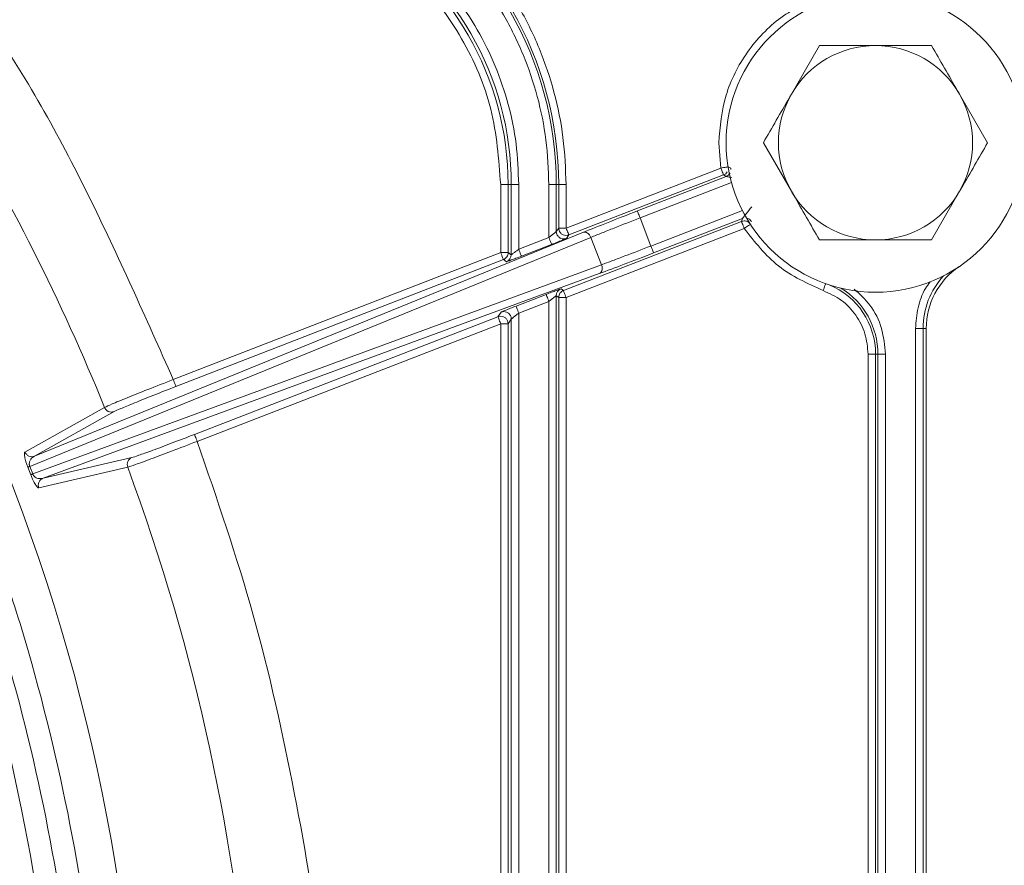
# Model space of a CAD drawing. Units: inches. Extents: x 3 to 207, y 0 to 132.
# Drawn here: x 132 to 135, y 112 to 114 of the extents above; entities that cross this region are included whole.
import ezdxf

# ---------------------------------------------------------------- set-up
doc = ezdxf.new("R2010")
doc.units = ezdxf.units.IN
doc.header["$MEASUREMENT"] = 0
doc.layers.add('TEXT', color=7, linetype='Continuous')
doc.dimstyles.new('SLDDIMSTYLE3', dxfattribs={"dimtxt": 0.18, "dimasz": 1.25, "dimexe": 0, "dimexo": 0.0625, "dimgap": 0, "dimtad": 0, "dimtih": 1, "dimtoh": 1, "dimdec": 0, "dimrnd": 1e-09, "dimzin": 0, "dimdsep": 46, "dimlunit": 5, "dimtxsty": 'Standard', "dimsah": 1, "dimcen": 0.09, "dimadec": 0, "dimazin": 0, "dimtfac": 1.25, "dimtdec": 0, "dimtofl": 0, "dimtmove": 0, "dimatfit": 3, "dimfxl": 1, "dimfrac": 2, "dimtolj": 1, "dimtzin": 0, "dimarcsym": 0})

msp = doc.modelspace()

# ---------------------------------------------------------------- linework, layer by layer
at = {"color": 7, "linetype": 'Continuous', "lineweight": 15}
for p, q in [((134.3767737, 113.9591644), (134.3029015, 113.8312119)), ((134.8200164, 113.703259), (134.7461394, 113.8312119)), ((134.116874, 113.6367086), (134.1114767, 113.703259)), ((134.2290246, 113.703259), (134.3029015, 113.5753061)), ((134.1362995, 113.6398798), (134.1432127, 113.6361689)), ((133.7092204, 113.4787035), (134.116874, 113.6367086)), ((134.1239843, 113.6183567), (133.7163308, 113.4603519)), ((134.1309397, 113.6144064), (133.8968953, 113.5236921)), ((134.1309397, 113.6144064), (134.1239843, 113.6183567)), ((134.1434849, 113.6327237), (134.1431845, 113.6361639)), ((133.5563556, 113.5930584), (133.536672, 113.5930584)), ((133.536672, 113.414036), (133.536672, 113.5930584)), ((133.5563556, 113.5930584), (133.5563556, 113.414036)), ((133.5646111, 113.5930584), (133.5563556, 113.5930584)), ((133.5646111, 113.4083797), (133.5646111, 113.5930584)), ((133.5842947, 113.5930584), (133.5646111, 113.5930584)), ((133.5842947, 113.422913), (133.5842947, 113.5930584)), ((133.6636581, 113.5930584), (133.6636581, 113.4536739)), ((133.6833417, 113.5930584), (133.6636581, 113.5930584)), ((133.6833417, 113.5930584), (133.6833417, 113.4696557)), ((133.6895368, 113.5930584), (133.6833417, 113.5930584)), ((133.6895368, 113.4787035), (133.6895368, 113.5930584)), ((133.7092204, 113.5930584), (133.6895368, 113.5930584)), ((133.7092204, 113.4787035), (133.7092204, 113.5930584)), ((134.6722672, 113.4473535), (134.7461394, 113.5753061)), ((133.7021054, 113.3141496), (134.1713958, 113.4960437)), ((133.9327144, 113.431287), (133.9040103, 113.5053402)), ((133.9398247, 113.4129351), (134.1738691, 113.5036497)), ((134.1784967, 113.4973716), (134.1713911, 113.4960434)), ((134.1713958, 113.4960437), (134.1738691, 113.5036497)), ((134.1949842, 113.4884332), (134.1928065, 113.4911976)), ((132.3080795, 112.8774456), (133.754534, 113.4673246)), ((133.6833417, 113.4696557), (133.6895368, 113.4787035)), ((133.6895368, 113.4787035), (133.6908697, 113.4715999)), ((134.1785061, 113.4776921), (133.7092204, 113.2957979)), ((133.7163308, 113.4603519), (133.7101356, 113.4513038)), ((133.774626, 113.4540033), (132.2955086, 112.8508037)), ((133.5842947, 113.422913), (133.6636581, 113.4536739)), ((133.6707731, 113.4353223), (133.5914097, 113.4045611)), ((133.7030206, 113.4499771), (133.7101356, 113.4513038)), ((133.8025275, 113.3820144), (133.774626, 113.4540033)), ((132.6737188, 113.0795578), (133.536672, 113.414036)), ((133.5563556, 113.414036), (133.5646111, 113.4083797)), ((132.3032619, 112.8308026), (133.8025275, 113.3820144)), ((133.543787, 113.3956841), (132.6808315, 113.0612061)), ((133.5520425, 113.3900279), (133.543787, 113.3956841)), ((133.552127, 113.390038), (133.5520425, 113.3900279)), ((133.8025275, 113.3820144), (133.8039027, 113.376984)), ((133.7966609, 113.3586322), (132.330504, 112.8195929)), ((133.5771797, 113.2730996), (133.6565478, 113.3038606)), ((133.6958305, 113.3183837), (133.6959103, 113.3183938)), ((133.6959103, 113.3183938), (133.7021054, 113.3141496)), ((133.6636581, 113.2855089), (133.5842947, 113.2547477)), ((133.6833417, 113.3000421), (133.6833417, 111.1866466)), ((133.6895368, 113.2957979), (133.6833417, 113.3000421)), ((133.7092204, 113.2957979), (133.6895368, 113.2957979)), ((133.5295617, 113.2450599), (133.5378172, 113.2571179)), ((133.5449322, 113.2584448), (133.5378172, 113.2571179)), ((132.7297307, 112.9350485), (133.5295617, 113.2450599)), ((133.536672, 113.2267081), (132.7368434, 112.9166968)), ((133.536672, 113.2463867), (133.5295617, 113.2450599)), ((133.5646111, 113.2387662), (133.5563556, 113.2267081)), ((133.5646111, 111.1167607), (133.5646111, 113.2387662)), ((134.6301028, 113.2139917), (134.6301028, 108.6807153)), ((134.6497817, 113.2139917), (134.6301028, 113.2139917)), ((134.6497817, 113.2139917), (134.6497817, 108.6807153)), ((134.6583798, 113.2139917), (134.6497817, 113.2139917)), ((134.6583798, 113.2139917), (134.6583798, 108.6807153)), ((134.5051771, 111.0326251), (134.5051771, 113.1464819)), ((134.5248607, 113.1464819), (134.5051771, 113.1464819)), ((134.5248607, 113.1464819), (134.5248607, 111.0326251)), ((134.5310559, 113.1464819), (134.5248607, 113.1464819)), ((134.5310559, 113.1464819), (134.5310559, 111.0264282)), ((134.5310559, 113.1464819), (134.5507395, 113.1464819)), ((134.5507395, 110.9870641), (134.5507395, 113.1464819)), ((132.2828179, 112.8885609), (132.4926544, 113.0061425)), ((132.5178738, 112.9951313), (132.3080795, 112.8774456)), ((132.330504, 112.8195929), (132.5648089, 112.874038)), ((132.2980077, 112.8288091), (132.2902849, 112.8487359)), ((132.2955086, 112.8508037), (132.3032619, 112.8308026)), ((132.5535967, 112.8489062), (132.3193316, 112.7943559))]:
    msp.add_line(p, q, dxfattribs=at)
at = {"color": 8, "linetype": 'Continuous', "lineweight": 15}
for p, q in [((133.9040103, 113.5053402), (134.1449492, 113.5987279)), ((134.1736533, 113.5246747), (133.9327144, 113.431287)), ((133.6636581, 113.2855089), (133.6636581, 111.1934164)), ((133.6895368, 111.1804497), (133.6895368, 113.2957979)), ((133.7092204, 111.1607677), (133.7092204, 113.2957979)), ((133.5842947, 111.116692), (133.5842947, 113.2547477)), ((133.536672, 111.5575897), (133.536672, 113.2267081)), ((133.5563556, 113.2267081), (133.5563556, 111.5575897))]:
    msp.add_line(p, q, dxfattribs=at)
at = {"color": 8, "linetype": 'Continuous', "lineweight": 15, "flags": 128}
for points in [[(134.1359662, 113.6398252), (134.1358677, 113.6398094), (134.1347225, 113.6396225), (134.1329062, 113.6393263), (134.1304892, 113.6389314), (134.1275606, 113.6384533), (134.1242283, 113.6379095), (134.1206192, 113.6373205), (134.116874, 113.6367086)], [(134.1785061, 113.4776921), (134.1816882, 113.4797662), (134.1847529, 113.4817626), (134.1875782, 113.4836059), (134.1900657, 113.4852268), (134.1921166, 113.4865647), (134.193656, 113.4875691), (134.1946275, 113.4882024), (134.194712, 113.4882561)], [(134.3932893, 113.3320743), (134.3932565, 113.3319815), (134.3928669, 113.3308882), (134.3922568, 113.3291542), (134.3914402, 113.3268445), (134.3904499, 113.324046), (134.3893235, 113.3208637), (134.3881033, 113.3174172), (134.3868408, 113.3138362)]]:
    msp.add_lwpolyline(points, dxfattribs=at)
at = {"color": 7, "linetype": 'Continuous', "lineweight": 15, "flags": 128}
for points in [[(133.7163308, 113.4603519), (133.7161759, 113.4607584), (133.7157582, 113.4618396), (133.7150917, 113.4635545), (133.7142047, 113.4658386), (133.7131346, 113.4686065), (133.7119144, 113.4717536), (133.7105909, 113.4751621), (133.7092204, 113.4787035)], [(133.536672, 113.414036), (133.5380472, 113.4104943), (133.539366, 113.4070861), (133.5405862, 113.4039387), (133.541661, 113.4011711), (133.5425433, 113.3988866), (133.5432098, 113.3971718), (133.5436275, 113.3960909), (133.543787, 113.3956841)], [(133.5295617, 113.2450599), (133.5297166, 113.2446532), (133.5301343, 113.2435721), (133.5308007, 113.2418571), (133.5316878, 113.239573), (133.5327578, 113.2368053), (133.5339781, 113.233658), (133.5353016, 113.2302496), (133.536672, 113.2267081)]]:
    msp.add_lwpolyline(points, dxfattribs=at)
at = {"color": 7, "linetype": 'Continuous', "lineweight": 15}
for centre, radius in [((127.4142847, 110.9473535), 5.1771654), ((127.4142847, 110.9473535), 4.9606299), ((134.5245209, 113.703259), 0.3937008)]:
    msp.add_circle(centre, radius, dxfattribs=at)
for centre, radius, start, end in [((132.7686154, 113.5930585), 0.9147254, 0, 60), ((132.7686154, 113.5930585), 0.9209222, 0, 60), ((132.7686154, 113.5930585), 0.7877392, 0, 60), ((132.7686154, 113.5930585), 0.7959977, 0, 60), ((134.5245209, 113.703259), 0.2559055, 90, 150), ((134.5245209, 113.703259), 0.2559055, 30, 90), ((134.5245209, 113.703259), 0.2559055, 150, 210), ((134.5245209, 113.703259), 0.2559055, 330, 30), ((134.5245209, 113.703259), 0.2559055, 210, 270), ((134.5245209, 113.703259), 0.2559055, 270, 330), ((133.5449328, 113.408377), 0.0196783, 291.1798702, 0.0078137), ((134.8552296, 113.2139917), 0.1968504, 124.0557977, 180), ((133.7030294, 113.3000384), 0.0196877, 111.1984838, 179.9892001)]:
    msp.add_arc(centre, radius, start, end, dxfattribs=at)
at = {"color": 8, "linetype": 'Continuous', "lineweight": 15}
for centre, radius, start, end in [((127.4142847, 110.9473535), 5.4798213, 22.0678114, 31.5392268), ((134.3276705, 113.146482), 0.197188, 0, 67.7915851), ((134.8552296, 113.2139917), 0.2054465, 137.5458308, 180), ((134.3276705, 113.146482), 0.2033849, 0, 58.6983659), ((127.4142847, 110.9473535), 5.4798213, 4.1199965, 20.3045415)]:
    msp.add_arc(centre, radius, start, end, dxfattribs=at)
at = {"color": 7, "linetype": 'Continuous', "lineweight": 15}
for points, knots in [([(122.3355443, 110.9473535), (122.3402588, 111.1135548), (122.3496878, 111.4459573), (122.4257103, 111.9397591), (122.5462607, 112.4240048), (122.7146412, 112.8940268), (122.9280222, 113.3453047), (123.1846813, 113.7734862), (123.4820538, 114.1744511), (123.8172987, 114.544339), (124.1871853, 114.8795845), (124.5881512, 115.1769599), (125.0163334, 115.4336036), (125.4676098, 115.6470405), (125.9376339, 115.8152185), (126.4218787, 115.9365144), (126.9156808, 116.0097641), (127.4142847, 116.0342584), (127.9128887, 116.0097641), (128.4066907, 115.9365144), (128.8909355, 115.8152184), (129.3609592, 115.6470412), (129.8122346, 115.4336023), (130.2404179, 115.1769607), (130.6413841, 114.8795843), (131.0112708, 114.5443391), (131.3465157, 114.1744511), (131.6438882, 113.7734862), (131.900547, 113.3453046), (132.1139292, 112.8940274), (132.282305, 112.4240039), (132.4028602, 111.9397596), (132.4788815, 111.4459573), (132.4883106, 111.1135547), (132.4930252, 110.9473535)], [0, 0, 0, 0, 0.031250004, 0.062500001, 0.093749975, 0.125000014, 0.156249976, 0.187500008, 0.218750017, 0.249999947, 0.281249951, 0.312499994, 0.34374994, 0.374999975, 0.406249977, 0.437500058, 0.46874996, 0.50000001, 0.53125006, 0.562499962, 0.593750044, 0.625000045, 0.656249947, 0.68750002, 0.718750063, 0.750000067, 0.781249997, 0.812500006, 0.843750038, 0.875, 0.906249989, 0.937499999, 0.968749996, 1, 1, 1, 1]), ([(132.4339697, 110.9473535), (132.4293108, 111.1116222), (132.4199931, 111.4401597), (132.3448538, 111.9282199), (132.2257003, 112.4068334), (132.0592834, 112.8713924), (131.8483784, 113.3174199), (131.5947089, 113.7406254), (131.3007928, 114.1369269), (130.9694453, 114.5025134), (130.6038599, 114.8338607), (130.2075565, 115.1277796), (129.7843515, 115.3814367), (129.3383225, 115.5923938), (128.8737645, 115.7586147), (128.395151, 115.8785018), (127.9070911, 115.950898), (127.4142847, 115.975109), (126.9214784, 115.9508981), (126.4334178, 115.8785014), (125.9548039, 115.7586157), (125.4902464, 115.5923932), (125.044218, 115.3814368), (124.6210129, 115.1277796), (124.2247096, 114.8338607), (123.8591242, 114.5025134), (123.5277766, 114.1369269), (123.2338606, 113.7406254), (122.9801911, 113.3174199), (122.7692861, 112.8713924), (122.6028691, 112.4068334), (122.4837157, 111.9282199), (122.4085764, 111.4401597), (122.3992587, 111.1116222), (122.3945998, 110.9473535)], [0, 0, 0, 0, 0.031249996, 0.062500003, 0.093750014, 0.125000007, 0.156250024, 0.187499951, 0.218749977, 0.249999959, 0.281249953, 0.312499946, 0.343750059, 0.375000035, 0.406250076, 0.43749996, 0.468749994, 0.499999998, 0.531250002, 0.562500035, 0.593750064, 0.624999965, 0.656249941, 0.687500054, 0.718750047, 0.750000041, 0.781250023, 0.812500049, 0.843749976, 0.874999993, 0.906249986, 0.937499997, 0.968750004, 1, 1, 1, 1]), ([(133.7092204, 113.5930584), (133.7075869, 113.6344535), (133.7043483, 113.7165228), (133.6795353, 113.8374622), (133.6401283, 113.9539278), (133.5855504, 114.0647159), (133.5168984, 114.1673805), (133.4357316, 114.2597281), (133.3434121, 114.3416986), (133.2739539, 114.3855335), (133.2389163, 114.4076457)], [0, 0, 0, 0, 0.1260951844, 0.24999517, 0.3747049055, 0.4999991812, 0.6252942065, 0.7500048421, 0.8738923171, 1, 1, 1, 1]), ([(133.2161351, 114.3681887), (133.2494722, 114.3471487), (133.3155655, 114.3054354), (133.4034177, 114.2274404), (133.4806513, 114.1395599), (133.5459735, 114.0418664), (133.5979196, 113.9364498), (133.635408, 113.8256251), (133.6590272, 113.7105462), (133.6621053, 113.6324519), (133.6636581, 113.5930584)], [0, 0, 0, 0, 0.126097195, 0.249997086, 0.374705706, 0.499999438, 0.625296661, 0.75000562, 0.873894097, 1, 1, 1, 1]), ([(133.5842947, 113.5930584), (133.5828793, 113.6289554), (133.580073, 113.7001249), (133.5585513, 113.805001), (133.5243797, 113.905999), (133.4770488, 114.0020727), (133.4175142, 114.0911004), (133.3471328, 114.1711882), (133.2670699, 114.242267), (133.2068371, 114.2802819), (133.1764535, 114.299458)], [0, 0, 0, 0, 0.126094009, 0.249994417, 0.374704191, 0.499998835, 0.625293979, 0.750001907, 0.873892155, 1, 1, 1, 1]), ([(133.536672, 113.5930584), (133.5316023, 113.6601276), (133.5214629, 113.794266), (133.4404624, 113.9809498), (133.3192929, 114.1444435), (133.2081942, 114.2202913), (133.1526445, 114.2582155)], [0, 0, 0, 0, 0.250000596, 0.50000115, 0.749998817, 1, 1, 1, 1]), ([(134.1114767, 113.703259), (134.1152576, 113.7456674), (134.1228187, 113.8304774), (134.1825355, 113.9450792), (134.2706799, 114.0395787), (134.3481183, 114.0749797), (134.3868408, 114.0926818)], [0, 0, 0, 0, 0.250019306, 0.499998734, 0.749978136, 1, 1, 1, 1]), ([(134.5245228, 113.9591644), (134.5124299, 113.9591644), (134.4624312, 113.9591644), (134.4137105, 113.9591644), (134.3767737, 113.9591644)], [0, 0, 0, 0, 0.241864328, 1, 1, 1, 1]), ([(134.6722672, 113.9591644), (134.6615013, 113.9591644), (134.6133801, 113.9591644), (134.5633556, 113.9591644), (134.5245228, 113.9591644)], [0, 0, 0, 0, 0.223724739, 1, 1, 1, 1]), ([(134.7461394, 113.8312119), (134.744388, 113.8342456), (134.7194434, 113.8774544), (134.6949971, 113.9197959), (134.6722672, 113.9591644)], [0, 0, 0, 0, 0.07021197, 1, 1, 1, 1]), ([(134.3029015, 113.8312119), (134.3011501, 113.828178), (134.2762057, 113.7849681), (134.2517568, 113.7426271), (134.2290246, 113.703259)], [0, 0, 0, 0, 0.070212462, 1, 1, 1, 1]), ([(134.7461394, 113.5753061), (134.7478925, 113.57834), (134.7728542, 113.6215399), (134.7972934, 113.6638864), (134.8200164, 113.703259)], [0, 0, 0, 0, 0.070228134, 1, 1, 1, 1]), ([(134.116874, 113.6367086), (134.1177961, 113.6343301), (134.1196402, 113.6295735), (134.1219719, 113.6235496), (134.1236215, 113.61929), (134.1238634, 113.6186678), (134.1239843, 113.6183567)], [0, 0, 0, 0, 0.250012321, 0.499995893, 0.74998971, 1, 1, 1, 1]), ([(134.1239937, 113.618381), (134.1260201, 113.6193797), (134.1300733, 113.6213772), (134.1326564, 113.6250853), (134.1339481, 113.6269395)], [0, 0, 0, 0, 0.499941041, 1, 1, 1, 1]), ([(134.1309256, 113.6143929), (134.1330386, 113.6154432), (134.1372633, 113.6175432), (134.1398625, 113.6214809), (134.1411617, 113.6234492)], [0, 0, 0, 0, 0.500146225, 1, 1, 1, 1]), ([(134.1463102, 113.611775), (134.1428422, 113.6123392), (134.1376066, 113.6131909), (134.1330789, 113.6140241), (134.1314985, 113.6144201), (134.1311315, 113.6144111), (134.1309397, 113.6144064)], [0, 0, 0, 0, 0.49064152, 0.740704175, 0.864544935, 1, 1, 1, 1]), ([(134.3029015, 113.5753061), (134.3046529, 113.5722723), (134.3295969, 113.5290631), (134.3540435, 113.4867219), (134.3767737, 113.4473535)], [0, 0, 0, 0, 0.0702136662, 1, 1, 1, 1]), ([(133.754534, 113.4673246), (133.7752768, 113.4757044), (133.8167611, 113.4924635), (133.8701844, 113.5132828), (133.8968953, 113.5236921)], [0, 0, 0, 0, 0.50001405, 1, 1, 1, 1]), ([(133.9040103, 113.5053402), (133.903088, 113.5077186), (133.9012437, 113.512475), (133.8989138, 113.5185003), (133.8972566, 113.5227582), (133.8970157, 113.5233808), (133.8968953, 113.5236921)], [0, 0, 0, 0, 0.250010013, 0.499984446, 0.75001462, 1, 1, 1, 1]), ([(134.1738691, 113.5036497), (134.1740138, 113.5037757), (134.1742907, 113.504017), (134.1751912, 113.50537), (134.1780548, 113.5091373), (134.1857984, 113.5189756), (134.1932666, 113.5281208), (134.198232, 113.5342012)], [0, 0, 0, 0, 0.066637947, 0.12757956, 0.250619853, 0.501759465, 1, 1, 1, 1]), ([(133.774626, 113.4540033), (133.7839284, 113.4577899), (133.8022931, 113.4652654), (133.845123, 113.4823647), (133.88067, 113.4962337), (133.9040103, 113.5053402)], [0, 0, 0, 0, 0.260627196, 0.514524727, 1, 1, 1, 1]), ([(134.1713958, 113.4960437), (134.1715142, 113.4957325), (134.1717511, 113.49511), (134.1734101, 113.4908515), (134.1757393, 113.4848269), (134.1775838, 113.4800704), (134.1785061, 113.4776921)], [0, 0, 0, 0, 0.2499952367, 0.5000121478, 0.7499998739, 1, 1, 1, 1]), ([(134.1928065, 113.4911976), (134.1918341, 113.4921156), (134.1898886, 113.4939523), (134.1863387, 113.4958706), (134.182506, 113.4971361), (134.1798331, 113.4972931), (134.1784967, 113.4973716)], [0, 0, 0, 0, 0.2498362725, 0.4998196133, 0.7499114888, 1, 1, 1, 1]), ([(134.1975937, 113.4958378), (134.1962543, 113.4975964), (134.1935749, 113.5011144), (134.1895461, 113.5029386), (134.1875313, 113.5038509)], [0, 0, 0, 0, 0.499886498, 1, 1, 1, 1]), ([(133.6636581, 113.4536739), (133.6651274, 113.4548099), (133.6674551, 113.4566095), (133.6719011, 113.4601346), (133.6759265, 113.4633179), (133.6793849, 113.4661743), (133.6814553, 113.4678969), (133.682959, 113.4689894), (133.68321, 113.4692754), (133.6833417, 113.4694255)], [0, 0, 0, 0, 0.159260448, 0.252315368, 0.500076565, 0.634537172, 0.748875082, 0.868292721, 1, 1, 1, 1]), ([(133.6833417, 113.4694257), (133.6836646, 113.4668707), (133.6843105, 113.461761), (133.6888707, 113.4553405), (133.6953438, 113.4508537), (133.7004616, 113.4502693), (133.7030206, 113.4499771)], [0, 0, 0, 0, 0.250030421, 0.500014307, 0.749998923, 1, 1, 1, 1]), ([(133.6895368, 113.4787035), (133.6896363, 113.4787035), (133.6898353, 113.4787035), (133.6911304, 113.4787035), (133.6930583, 113.4787035), (133.6948815, 113.4787035), (133.695793, 113.4787035)], [0, 0, 0, 0, 0.250046323, 0.500015483, 0.750029159, 1, 1, 1, 1]), ([(133.6908697, 113.4715999), (133.6920764, 113.4693016), (133.6944904, 113.4647039), (133.7010883, 113.4602837), (133.7087981, 113.4583868), (133.7138202, 113.4596969), (133.7163308, 113.4603519)], [0, 0, 0, 0, 0.249974783, 0.500081193, 0.750088395, 1, 1, 1, 1]), ([(133.695793, 113.4787035), (133.69674, 113.4787035), (133.6986338, 113.4787035), (133.7019699, 113.4787035), (133.7055267, 113.4787035), (133.7079894, 113.4787035), (133.7092204, 113.4787035)], [0, 0, 0, 0, 0.250119187, 0.500123928, 0.75012866, 1, 1, 1, 1]), ([(133.754534, 113.4673246), (133.7563378, 113.4676776), (133.7599457, 113.4683837), (133.7658646, 113.4657844), (133.7712127, 113.4609137), (133.7734882, 113.4563069), (133.774626, 113.4540033)], [0, 0, 0, 0, 0.249980564, 0.500009207, 0.749993529, 1, 1, 1, 1]), ([(134.3868408, 113.3138362), (134.3453743, 113.3325717), (134.2624423, 113.3700423), (134.2064846, 113.4418091), (134.1785061, 113.4776921)], [0, 0, 0, 0, 0.500006588, 1, 1, 1, 1]), ([(133.6636581, 113.4536739), (133.6645797, 113.4512955), (133.6664231, 113.4465385), (133.6687622, 113.4405152), (133.6704099, 113.4362559), (133.670652, 113.4356335), (133.6707731, 113.4353223)], [0, 0, 0, 0, 0.249996825, 0.500017244, 0.750015251, 1, 1, 1, 1]), ([(133.7101356, 113.4513038), (133.7094176, 113.4509266), (133.7083542, 113.4503679), (133.703071, 113.4481482), (133.6963946, 113.4454197), (133.6856491, 113.4411172), (133.6757665, 113.4372675), (133.6707731, 113.4353223)], [0, 0, 0, 0, 0.2515587391, 0.3725666599, 0.5000942014, 0.7474089211, 1, 1, 1, 1]), ([(133.9327144, 113.431287), (133.9093338, 113.4222855), (133.8737244, 113.4085759), (133.830557, 113.3923408), (133.8119515, 113.3854863), (133.8025275, 113.3820144)], [0, 0, 0, 0, 0.485466748, 0.739381603, 1, 1, 1, 1]), ([(133.9327144, 113.431287), (133.9336367, 113.4289087), (133.9354811, 113.4241524), (133.9378106, 113.4181272), (133.9394693, 113.413869), (133.9397062, 113.4132464), (133.9398247, 113.4129351)], [0, 0, 0, 0, 0.250005041, 0.499983334, 0.750022451, 1, 1, 1, 1]), ([(134.3767737, 113.4473535), (134.4137105, 113.4473535), (134.4624312, 113.4473535), (134.5124299, 113.4473535), (134.5245228, 113.4473535)], [0, 0, 0, 0, 0.758135672, 1, 1, 1, 1]), ([(134.5245228, 113.4473535), (134.5633556, 113.4473535), (134.6133801, 113.4473535), (134.6615013, 113.4473535), (134.6722672, 113.4473535)], [0, 0, 0, 0, 0.776275261, 1, 1, 1, 1]), ([(133.536672, 113.414036), (133.5379302, 113.414036), (133.5404468, 113.414036), (133.5440747, 113.414036), (133.547466, 113.414036), (133.5493748, 113.414036), (133.5503295, 113.414036)], [0, 0, 0, 0, 0.249972042, 0.500022126, 0.749939517, 1, 1, 1, 1]), ([(133.5503295, 113.414036), (133.551208, 113.414036), (133.5529655, 113.414036), (133.5548245, 113.414036), (133.5560695, 113.414036), (133.5562603, 113.414036), (133.5563556, 113.414036)], [0, 0, 0, 0, 0.2499690367, 0.5000474501, 0.7500359494, 1, 1, 1, 1]), ([(133.5529108, 113.4029149), (133.553905, 113.4046383), (133.5558934, 113.4080852), (133.5562016, 113.4120523), (133.5563556, 113.414036)], [0, 0, 0, 0, 0.499982715, 1, 1, 1, 1]), ([(133.5646111, 113.4082518), (133.5647414, 113.4083719), (133.56499, 113.408601), (133.5665114, 113.4095328), (133.5686014, 113.411033), (133.5720961, 113.4136234), (133.5774696, 113.4176172), (133.5820132, 113.4211427), (133.5842947, 113.422913)], [0, 0, 0, 0, 0.1334495413, 0.2546781714, 0.3699209799, 0.5008678618, 0.7493567786, 1, 1, 1, 1]), ([(133.5842947, 113.422913), (133.5852164, 113.4205346), (133.5870597, 113.4157775), (133.5893989, 113.4097544), (133.5910465, 113.4054946), (133.5912887, 113.4048723), (133.5914097, 113.4045611)], [0, 0, 0, 0, 0.249995554, 0.500014703, 0.750016521, 1, 1, 1, 1]), ([(133.7966609, 113.3586322), (133.8176327, 113.3664206), (133.8595759, 113.3819971), (133.9130753, 113.4026225), (133.9398247, 113.4129351)], [0, 0, 0, 0, 0.500004838, 1, 1, 1, 1]), ([(133.543787, 113.3956841), (133.54558, 113.3965446), (133.549167, 113.398266), (133.5516626, 113.401365), (133.5529108, 113.4029149)], [0, 0, 0, 0, 0.499861634, 1, 1, 1, 1]), ([(133.5914097, 113.4045611), (133.5865145, 113.4026737), (133.5768222, 113.3989367), (133.5642618, 113.3942245), (133.5546252, 113.3907172), (133.5529238, 113.3902499), (133.552066, 113.3900143)], [0, 0, 0, 0, 0.252803371, 0.500538341, 0.748197315, 1, 1, 1, 1]), ([(133.8039027, 113.376984), (133.8041118, 113.3749271), (133.8045302, 113.3708132), (133.8031948, 113.3653159), (133.8006163, 113.3608863), (133.7979796, 113.3593837), (133.7966609, 113.3586322)], [0, 0, 0, 0, 0.249991022, 0.500006494, 0.749941487, 1, 1, 1, 1]), ([(134.6685079, 113.3368554), (134.6643261, 113.3311948), (134.6493105, 113.310869), (134.6343606, 113.2687476), (134.6315255, 113.2322875), (134.6301028, 113.2139917)], [0, 0, 0, 0, 0.1612865141, 0.579131516, 1, 1, 1, 1]), ([(133.6565478, 113.3038606), (133.6614413, 113.3057482), (133.6711316, 113.3094859), (133.6836913, 113.3141973), (133.6933267, 113.3177048), (133.6950318, 113.318172), (133.6958915, 113.3184076)], [0, 0, 0, 0, 0.252746282, 0.500494533, 0.748166065, 1, 1, 1, 1]), ([(133.6636581, 113.2855089), (133.6627358, 113.2878872), (133.6608913, 113.2926435), (133.6585619, 113.2986687), (133.6569032, 113.3029267), (133.6566662, 113.3035494), (133.6565478, 113.3038606)], [0, 0, 0, 0, 0.250002882, 0.499982742, 0.750020885, 1, 1, 1, 1]), ([(133.7021054, 113.3141496), (133.7003305, 113.3132768), (133.6967797, 113.3115306), (133.6927646, 113.3070682), (133.6900534, 113.3017114), (133.689709, 113.2977691), (133.6895368, 113.2957979)], [0, 0, 0, 0, 0.249919214, 0.499984132, 0.749980466, 1, 1, 1, 1]), ([(133.7092204, 113.2957979), (133.7082988, 113.2981764), (133.7064554, 113.3029336), (133.7041164, 113.3089562), (133.7024686, 113.3132164), (133.7022265, 113.3138385), (133.7021054, 113.3141496)], [0, 0, 0, 0, 0.249997051, 0.500020142, 0.750000565, 1, 1, 1, 1]), ([(134.5051771, 113.1464819), (134.5035525, 113.1647071), (134.5003037, 113.2011548), (134.4746364, 113.250403), (134.4367589, 113.2910149), (134.4034809, 113.3062287), (134.3868408, 113.3138362)], [0, 0, 0, 0, 0.2500216523, 0.5000084158, 0.7499866121, 1, 1, 1, 1]), ([(133.6833417, 113.30017), (133.6832114, 113.30005), (133.6829628, 113.2998209), (133.6814414, 113.298889), (133.6793514, 113.297389), (133.6758567, 113.2947982), (133.6704832, 113.2908046), (133.6659397, 113.2872792), (133.6636581, 113.2855089)], [0, 0, 0, 0, 0.13344925, 0.254678013, 0.369920948, 0.500869887, 0.749359077, 1, 1, 1, 1]), ([(133.5378172, 113.2571179), (133.5385341, 113.2574955), (133.539596, 113.2580546), (133.5448873, 113.2602731), (133.5515621, 113.2630025), (133.5623076, 113.2673037), (133.572188, 113.2711542), (133.5771797, 113.2730996)], [0, 0, 0, 0, 0.251566964, 0.372614203, 0.500146396, 0.747468968, 1, 1, 1, 1]), ([(133.5646111, 113.2389962), (133.5642882, 113.2415512), (133.5636423, 113.2466608), (133.5590821, 113.2530813), (133.552609, 113.257568), (133.5474912, 113.2581525), (133.5449322, 113.2584448)], [0, 0, 0, 0, 0.250026658, 0.500011487, 0.749997046, 1, 1, 1, 1]), ([(133.5842947, 113.2547477), (133.582825, 113.2536123), (133.5804974, 113.2518142), (133.5760569, 113.2482834), (133.5720261, 113.2451055), (133.5685681, 113.2422473), (133.5664975, 113.2405248), (133.5649938, 113.2394326), (133.5647428, 113.2391464), (133.5646111, 113.2389963)], [0, 0, 0, 0, 0.1592596096, 0.2522128987, 0.500069641, 0.6345337534, 0.7488729044, 0.868290764, 1, 1, 1, 1]), ([(133.5842947, 113.2547477), (133.5833725, 113.257126), (133.5815281, 113.2618824), (133.5791982, 113.2679076), (133.5775411, 113.2721657), (133.5773002, 113.2727883), (133.5771797, 113.2730996)], [0, 0, 0, 0, 0.250003272, 0.499979105, 0.75001322, 1, 1, 1, 1]), ([(133.5563556, 113.2267081), (133.5560583, 113.229286), (133.5554636, 113.2344414), (133.5509133, 113.240945), (133.5444088, 113.2454974), (133.5392514, 113.2460902), (133.536672, 113.2463867)], [0, 0, 0, 0, 0.249994825, 0.499968528, 0.749922979, 1, 1, 1, 1]), ([(133.5510616, 113.2267081), (133.550085, 113.2267081), (133.548132, 113.2267081), (133.5445635, 113.2267081), (133.5407083, 113.2267081), (133.5380181, 113.2267081), (133.536672, 113.2267081)], [0, 0, 0, 0, 0.250075383, 0.500103983, 0.749871828, 1, 1, 1, 1]), ([(133.5563556, 113.2267081), (133.556081, 113.2267081), (133.5555316, 113.2267081), (133.5525517, 113.2267081), (133.5510616, 113.2267081)], [0, 0, 0, 0, 0.499945094, 1, 1, 1, 1]), ([(132.6737188, 113.0795586), (132.6507371, 113.0705596), (132.6064108, 113.0532027), (132.5500598, 113.0306229), (132.5076358, 113.0131511), (132.4977413, 113.0085222), (132.4926544, 113.0061425)], [0, 0, 0, 0, 0.259232665, 0.499998417, 0.742944081, 1, 1, 1, 1]), ([(132.6737188, 113.0795578), (132.6746408, 113.0771794), (132.6764846, 113.0724227), (132.6788189, 113.0663988), (132.6804722, 113.0621396), (132.6807117, 113.0615172), (132.6808315, 113.0612061)], [0, 0, 0, 0, 0.2500058545, 0.5000000846, 0.7500013431, 1, 1, 1, 1]), ([(132.6808315, 113.0612061), (132.6608802, 113.0534309), (132.6209845, 113.0378831), (132.5694776, 113.0172615), (132.5310297, 113.0014086), (132.5222596, 112.997224), (132.5178738, 112.9951313)], [0, 0, 0, 0, 0.250041466, 0.499998934, 0.749959315, 1, 1, 1, 1]), ([(132.4926544, 113.0061425), (132.493833, 113.0039593), (132.4961905, 112.9995922), (132.5024206, 112.9953008), (132.5096925, 112.9932819), (132.5145162, 112.9942908), (132.5169281, 112.9947953)], [0, 0, 0, 0, 0.249974394, 0.500023211, 0.750002233, 1, 1, 1, 1]), ([(132.5535967, 112.8489068), (132.5589597, 112.8505777), (132.5693914, 112.8538279), (132.6125053, 112.8695098), (132.6693545, 112.8908068), (132.7137997, 112.9078568), (132.7368434, 112.9166968)], [0, 0, 0, 0, 0.257054847, 0.500000801, 0.740763021, 1, 1, 1, 1]), ([(132.5648089, 112.874038), (132.5694589, 112.8754478), (132.5787574, 112.878267), (132.6178469, 112.8924668), (132.6697978, 112.9119458), (132.7097509, 112.9273468), (132.7297307, 112.9350485)], [0, 0, 0, 0, 0.250037925, 0.499997638, 0.749958345, 1, 1, 1, 1]), ([(132.7368434, 112.9166968), (132.7359215, 112.9190752), (132.7340778, 112.9238319), (132.7317423, 112.9298556), (132.7300937, 112.9341152), (132.7298517, 112.9347374), (132.7297307, 112.9350485)], [0, 0, 0, 0, 0.25000833, 0.500005035, 0.749993011, 1, 1, 1, 1]), ([(132.2902849, 112.8487359), (132.2890922, 112.851948), (132.286736, 112.8582934), (132.2833538, 112.8694262), (132.2813541, 112.8791773), (132.2810652, 112.8862909), (132.2822336, 112.887804), (132.2828179, 112.8885609)], [0, 0, 0, 0, 0.126506374, 0.249908942, 0.500366964, 0.750101265, 1, 1, 1, 1]), ([(132.3080631, 112.8774385), (132.3055868, 112.8767996), (132.3006348, 112.8755218), (132.2930208, 112.8773986), (132.2864798, 112.8817587), (132.2840386, 112.8862934), (132.2828179, 112.8885609)], [0, 0, 0, 0, 0.250044059, 0.5000278, 0.750005839, 1, 1, 1, 1]), ([(132.3080795, 112.8774456), (132.3045268, 112.8753731), (132.2991989, 112.872265), (132.295268, 112.8643231), (132.2940048, 112.8587776), (132.2945927, 112.8544876), (132.2951933, 112.8520718), (132.2955086, 112.8508037)], [0, 0, 0, 0, 0.499254062, 0.748722064, 0.87453297, 0.934141053, 1, 1, 1, 1]), ([(132.5647901, 112.8740309), (132.5625388, 112.8728397), (132.5580357, 112.8704571), (132.5536774, 112.8639749), (132.5517637, 112.8563814), (132.5529857, 112.8513979), (132.5535967, 112.8489062)], [0, 0, 0, 0, 0.2499758898, 0.4999988614, 0.7499980956, 1, 1, 1, 1]), ([(132.2955015, 112.8508008), (132.2941852, 112.8502833), (132.2915524, 112.8492483), (132.2907293, 112.8489155), (132.2903178, 112.8487491)], [0, 0, 0, 0, 0.499942317, 1, 1, 1, 1]), ([(132.3032783, 112.8308093), (132.3019481, 112.830301), (132.2992878, 112.8292842), (132.2984344, 112.8289678), (132.2980077, 112.8288096)], [0, 0, 0, 0, 0.499999409, 1, 1, 1, 1]), ([(132.3193316, 112.7943559), (132.3183891, 112.7945206), (132.3165048, 112.7948498), (132.3119284, 112.8003018), (132.3068322, 112.8088537), (132.3018266, 112.8193564), (132.2992912, 112.8256321), (132.2980077, 112.8288091)], [0, 0, 0, 0, 0.249901603, 0.49963496, 0.750095052, 0.873489087, 1, 1, 1, 1]), ([(132.3032619, 112.8308026), (132.3036498, 112.8299321), (132.3044266, 112.828189), (132.3054018, 112.8268593), (132.3058901, 112.8261937)], [0, 0, 0, 0, 0.499356991, 1, 1, 1, 1]), ([(132.3058901, 112.8261937), (132.3071029, 112.8249603), (132.3119142, 112.820067), (132.3205478, 112.8176617), (132.3268802, 112.81889), (132.330504, 112.8195929)], [0, 0, 0, 0, 0.125992705, 0.499849587, 1, 1, 1, 1]), ([(132.330504, 112.8195926), (132.3296285, 112.8192065), (132.3275506, 112.8182903), (132.3246297, 112.8161579), (132.3219283, 112.8132536), (132.3198665, 112.8098513), (132.3185248, 112.8060994), (132.3179689, 112.8021567), (132.3181552, 112.7981563), (132.3189395, 112.7956227), (132.3193316, 112.7943559)], [0, 0, 0, 0, 0.09421024, 0.223608018, 0.353006375, 0.482422697, 0.611800187, 0.741203368, 0.87060175, 1, 1, 1, 1])]:
    msp.add_open_spline(points, degree=3, knots=knots, dxfattribs=at)
at = {"color": 8, "linetype": 'Continuous', "lineweight": 15}
for points, knots in [([(132.1822292, 114.025313), (132.1823865, 114.0250925), (132.2856056, 113.8803604), (132.4570509, 113.5665735), (132.6014408, 113.2420209), (132.6737188, 113.0795578)], [0, 0, 0, 0, 0.0007613765, 0.4998056829, 1, 1, 1, 1]), ([(134.5507395, 113.1464819), (134.5486182, 113.1692833), (134.5443762, 113.2148815), (134.5147158, 113.2753904), (134.4833174, 113.3042631), (134.468776, 113.3176347)], [0, 0, 0, 0, 0.349373994, 0.698679692, 1, 1, 1, 1]), ([(132.7368434, 112.9166968), (132.789057, 112.7648511), (132.8933883, 112.4614385), (132.996278, 111.9915231), (133.0532079, 111.6603304), (133.0627495, 111.485704), (133.0635543, 111.4709755)], [0, 0, 0, 0, 0.32380811, 0.647021891, 0.97022875, 1, 1, 1, 1])]:
    msp.add_open_spline(points, degree=3, knots=knots, dxfattribs=at)

# ---------------------------------------------------------------- leaders
at = {"layer": 'TEXT'}
for points in [[(91.7640978, 113.4213256), (141.5220992, 128.0769566), (142.8798055, 128.0769566)], [(132.4178472, 110.5453583), (141.4208725, 114.725239), (142.8798055, 114.725239)]]:
    msp.add_leader(points, dimstyle='SLDDIMSTYLE3', dxfattribs=at)

doc.saveas('drawing.dxf')
